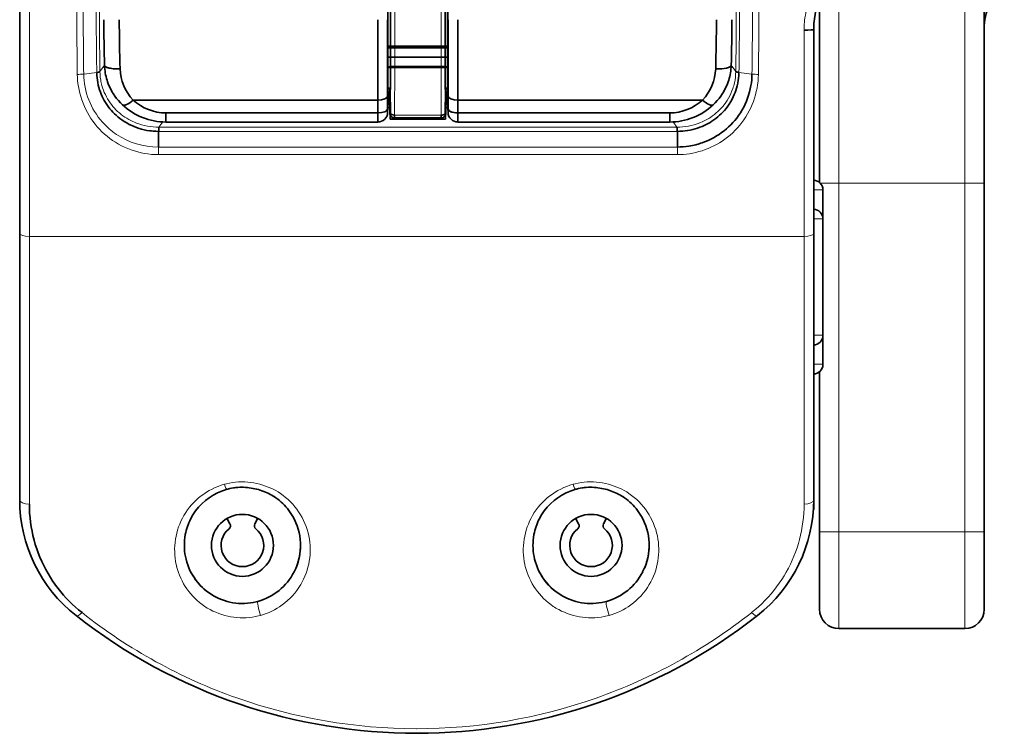
# Model space of a CAD drawing. Extents: x -53 to 2772, y -251 to 762.
# Drawn here: x 1707 to 1757, y 287 to 324 of the extents above; entities that cross this region are included whole.
import ezdxf

# ---------------------------------------------------------------- set-up
doc = ezdxf.new("R2010")
doc.units = 0

msp = doc.modelspace()

# ---------------------------------------------------------------- linework, layer by layer
at = {"color": 7, "lineweight": 35}
for p, q in [((1725.586, 344.275), (1725.586, 320.518)), ((1725.586, 344.275), (1725.586, 320.518)), ((1725.717, 320.648), (1725.717, 344.275)), ((1728.555, 344.275), (1728.555, 320.648)), ((1728.686, 320.518), (1728.686, 344.275)), ((1728.686, 320.518), (1728.686, 344.275))]:
    msp.add_line(p, q, dxfattribs=at)
at = {"color": 7, "lineweight": 13}
for p, q in [((1725.739, 321.778), (1725.739, 344.275)), ((1725.939, 344.275), (1725.939, 321.778)), ((1728.333, 321.778), (1728.333, 344.275)), ((1728.533, 344.275), (1728.533, 321.778)), ((1713.765, 318.639), (1740.507, 318.639)), ((1740.534, 318.422), (1713.765, 318.422)), ((1713.738, 317.613), (1740.534, 317.613)), ((1740.534, 317.218), (1713.738, 317.218)), ((1747.078, 312.991), (1707.078, 312.991))]:
    msp.add_line(p, q, dxfattribs=at)
at = {"color": 7, "lineweight": 35, "ltscale": 0.308024}
msp.add_line((1706.578, 325.491), (1706.578, 313.17), dxfattribs=at)
at = {"color": 7, "lineweight": 13, "ltscale": 0.312488}
msp.add_line((1707.078, 312.991), (1707.078, 325.491), dxfattribs=at)
at = {"color": 7, "lineweight": 13, "ltscale": 0.246814}
msp.add_line((1748.878, 325.626), (1748.878, 315.754), dxfattribs=at)
at = {"color": 7, "lineweight": 35, "ltscale": 0.24375}
msp.add_line((1756.378, 325.504), (1756.378, 315.754), dxfattribs=at)
at = {"color": 7, "lineweight": 35, "ltscale": 0.225543}
msp.add_line((1747.878, 315.786), (1747.878, 324.807), dxfattribs=at)
at = {"color": 7, "lineweight": 13, "ltscale": 0.22159}
msp.add_line((1755.378, 315.754), (1755.378, 324.617), dxfattribs=at)
at = {"color": 7, "lineweight": 13, "ltscale": 0.266172}
msp.add_line((1747.078, 323.638), (1747.078, 312.991), dxfattribs=at)
at = {"color": 7, "lineweight": 35, "ltscale": 0.26285}
msp.add_line((1747.578, 313.17), (1747.578, 323.684), dxfattribs=at)
at = {"color": 7, "lineweight": 35, "ltscale": 0.077484}
for p, q in [((1728.686, 322.816), (1725.586, 322.816)), ((1725.586, 322.724), (1728.686, 322.724)), ((1728.686, 322.256), (1725.586, 322.256)), ((1725.586, 321.756), (1728.686, 321.756)), ((1728.686, 321.72), (1725.586, 321.72))]:
    msp.add_line(p, q, dxfattribs=at)
at = {"color": 7, "lineweight": 13, "ltscale": 0.010073}
msp.add_line((1710.721, 321.508), (1710.96, 321.833), dxfattribs=at)
at = {"color": 7, "lineweight": 13, "ltscale": 0.010034}
msp.add_line((1743.313, 321.832), (1743.551, 321.508), dxfattribs=at)
at = {"color": 7, "lineweight": 13, "ltscale": 0.01692}
for p, q in [((1709.885, 321.38), (1710.557, 321.46)), ((1743.715, 321.46), (1744.387, 321.38))]:
    msp.add_line(p, q, dxfattribs=at)
at = {"color": 7, "lineweight": 13, "ltscale": 0.060389}
for p, q in [((1725.73, 319.362), (1725.739, 321.778)), ((1728.533, 321.778), (1728.542, 319.362))]:
    msp.add_line(p, q, dxfattribs=at)
at = {"color": 7, "lineweight": 13, "ltscale": 0.005}
for p, q in [((1725.939, 321.778), (1725.739, 321.778)), ((1728.533, 321.778), (1728.333, 321.778))]:
    msp.add_line(p, q, dxfattribs=at)
at = {"color": 7, "lineweight": 13, "ltscale": 0.06162}
for p, q in [((1725.939, 321.729), (1725.93, 319.264)), ((1728.342, 319.264), (1728.333, 321.729))]:
    msp.add_line(p, q, dxfattribs=at)
at = {"color": 7, "lineweight": 13, "ltscale": 0.059866}
msp.add_line((1725.939, 321.778), (1728.333, 321.778), dxfattribs=at)
at = {"color": 7, "lineweight": 13, "ltscale": 0.001228}
for p, q in [((1725.939, 321.729), (1725.939, 321.778)), ((1728.333, 321.729), (1728.333, 321.778))]:
    msp.add_line(p, q, dxfattribs=at)
at = {"color": 7, "lineweight": 13, "ltscale": 0.059865}
msp.add_line((1725.939, 321.729), (1728.333, 321.729), dxfattribs=at)
at = {"color": 7, "lineweight": 35, "ltscale": 0.000386047}
for p, q in [((1725.586, 320.518), (1725.571, 320.518)), ((1725.586, 320.518), (1725.571, 320.518)), ((1728.701, 320.518), (1728.686, 320.518)), ((1728.701, 320.518), (1728.686, 320.518))]:
    msp.add_line(p, q, dxfattribs=at)
at = {"color": 7, "lineweight": 35, "ltscale": 0.001143}
msp.add_line((1725.571, 320.457), (1725.617, 320.457), dxfattribs=at)
msp.add_line((1725.571, 320.457), (1725.617, 320.457), dxfattribs=at)
at = {"color": 7, "lineweight": 35, "ltscale": 0.003263}
msp.add_line((1725.586, 320.648), (1725.717, 320.648), dxfattribs=at)
at = {"color": 7, "lineweight": 35, "ltscale": 0.002501}
for p, q in [((1725.686, 320.618), (1725.586, 320.618)), ((1728.686, 320.618), (1728.586, 320.618))]:
    msp.add_line(p, q, dxfattribs=at)
at = {"color": 7, "lineweight": 35, "ltscale": 0.001703}
for p, q in [((1725.617, 320.457), (1725.586, 320.518)), ((1725.617, 320.457), (1725.586, 320.518)), ((1728.655, 320.457), (1728.686, 320.518))]:
    msp.add_line(p, q, dxfattribs=at)
at = {"color": 7, "lineweight": 35, "ltscale": 0.007435}
msp.add_line((1725.617, 320.457), (1725.617, 320.159), dxfattribs=at)
msp.add_line((1725.617, 320.457), (1725.617, 320.159), dxfattribs=at)
at = {"color": 7, "lineweight": 35, "ltscale": 0.001074}
msp.add_line((1725.717, 320.648), (1725.686, 320.618), dxfattribs=at)
at = {"color": 7, "lineweight": 35, "ltscale": 0.011568}
for p, q in [((1725.686, 320.618), (1725.686, 320.155)), ((1728.586, 320.618), (1728.586, 320.155))]:
    msp.add_line(p, q, dxfattribs=at)
at = {"color": 7, "lineweight": 35, "ltscale": 0.003661}
msp.add_line((1728.555, 320.648), (1728.702, 320.648), dxfattribs=at)
at = {"color": 7, "lineweight": 35, "ltscale": 0.001073}
msp.add_line((1728.585, 320.618), (1728.555, 320.648), dxfattribs=at)
at = {"color": 7, "lineweight": 35, "ltscale": 0.001704}
msp.add_line((1728.655, 320.457), (1728.686, 320.518), dxfattribs=at)
at = {"color": 7, "lineweight": 35, "ltscale": 0.001142}
msp.add_line((1728.655, 320.457), (1728.701, 320.457), dxfattribs=at)
msp.add_line((1728.655, 320.457), (1728.701, 320.457), dxfattribs=at)
at = {"color": 7, "lineweight": 35, "ltscale": 0.007407}
msp.add_line((1728.655, 320.457), (1728.655, 320.16), dxfattribs=at)
msp.add_line((1728.655, 320.457), (1728.655, 320.16), dxfattribs=at)
at = {"color": 7, "lineweight": 35, "ltscale": 0.315877}
for p, q in [((1725.073, 320.037), (1712.437, 320.037)), ((1725.073, 320.037), (1712.437, 320.037)), ((1741.834, 320.037), (1729.199, 320.037)), ((1741.834, 320.037), (1729.199, 320.037))]:
    msp.add_line(p, q, dxfattribs=at)
at = {"color": 7, "lineweight": 35, "ltscale": 0.016642}
for p, q in [((1725.073, 319.371), (1725.073, 320.037)), ((1725.574, 319.579), (1725.572, 320.245)), ((1725.574, 319.579), (1725.572, 320.245)), ((1729.2, 320.037), (1729.197, 319.371)), ((1729.199, 320.037), (1729.199, 319.371))]:
    msp.add_line(p, q, dxfattribs=at)
at = {"color": 7, "lineweight": 35, "ltscale": 0.008271}
msp.add_line((1725.073, 319.706), (1725.073, 320.037), dxfattribs=at)
at = {"color": 7, "lineweight": 35, "ltscale": 0.018853}
msp.add_line((1725.617, 320.16), (1725.577, 319.407), dxfattribs=at)
msp.add_line((1725.617, 320.16), (1725.577, 319.407), dxfattribs=at)
at = {"color": 7, "lineweight": 35, "ltscale": 0.018931}
msp.add_line((1725.616, 320.137), (1725.577, 319.381), dxfattribs=at)
at = {"color": 7, "lineweight": 35, "ltscale": 0.000596814}
msp.add_line((1725.617, 320.159), (1725.616, 320.135), dxfattribs=at)
at = {"color": 7, "lineweight": 35, "ltscale": 0.000546522}
msp.add_line((1725.617, 320.159), (1725.616, 320.137), dxfattribs=at)
at = {"color": 7, "lineweight": 13, "ltscale": 0.000973511}
msp.add_line((1725.656, 320.156), (1725.617, 320.156), dxfattribs=at)
at = {"color": 7, "lineweight": 13, "ltscale": 0.000762939}
msp.add_line((1725.686, 320.155), (1725.656, 320.155), dxfattribs=at)
at = {"color": 7, "lineweight": 35, "ltscale": 0.010958}
for p, q in [((1725.686, 320.155), (1725.686, 319.717)), ((1728.586, 319.717), (1728.586, 320.155))]:
    msp.add_line(p, q, dxfattribs=at)
at = {"color": 7, "lineweight": 35, "ltscale": 0.0132}
msp.add_line((1725.722, 319.407), (1725.724, 319.935), dxfattribs=at)
at = {"color": 7, "lineweight": 13, "ltscale": 0.000764743}
msp.add_line((1728.616, 320.156), (1728.586, 320.155), dxfattribs=at)
at = {"color": 7, "lineweight": 13, "ltscale": 0.000973535}
msp.add_line((1728.655, 320.156), (1728.616, 320.156), dxfattribs=at)
at = {"color": 7, "lineweight": 35, "ltscale": 0.018859}
msp.add_line((1728.695, 319.407), (1728.655, 320.16), dxfattribs=at)
msp.add_line((1728.695, 319.407), (1728.655, 320.16), dxfattribs=at)
at = {"color": 7, "lineweight": 35, "ltscale": 0.001118}
msp.add_line((1728.657, 320.115), (1728.655, 320.159), dxfattribs=at)
at = {"color": 7, "lineweight": 35, "ltscale": 0.018929}
msp.add_line((1728.695, 319.381), (1728.656, 320.137), dxfattribs=at)
at = {"color": 7, "lineweight": 35, "ltscale": 0.016656}
msp.add_line((1728.7, 320.245), (1728.697, 319.579), dxfattribs=at)
msp.add_line((1728.7, 320.245), (1728.697, 319.579), dxfattribs=at)
at = {"color": 7, "lineweight": 35, "ltscale": 0.273564}
msp.add_line((1714.131, 319.371), (1725.074, 319.371), dxfattribs=at)
msp.add_line((1714.131, 319.371), (1725.074, 319.371), dxfattribs=at)
at = {"color": 7, "lineweight": 35, "ltscale": 0.011707}
for p, q in [((1714.131, 318.903), (1714.131, 319.371)), ((1725.074, 319.371), (1725.077, 318.903)), ((1725.074, 319.371), (1725.077, 318.903)), ((1729.195, 318.903), (1729.198, 319.371)), ((1729.195, 318.903), (1729.198, 319.371)), ((1740.141, 319.371), (1740.141, 318.903))]:
    msp.add_line(p, q, dxfattribs=at)
at = {"color": 7, "lineweight": 35, "ltscale": 0.011705}
for p, q in [((1714.131, 318.903), (1714.131, 319.371)), ((1740.141, 319.371), (1740.141, 318.903))]:
    msp.add_line(p, q, dxfattribs=at)
at = {"color": 7, "lineweight": 35, "ltscale": 0.008371}
msp.add_line((1725.073, 319.371), (1725.073, 319.706), dxfattribs=at)
at = {"color": 7, "lineweight": 35, "ltscale": 0.000652529}
msp.add_line((1725.577, 319.381), (1725.577, 319.407), dxfattribs=at)
at = {"color": 7, "lineweight": 35, "ltscale": 0.000648696}
msp.add_line((1725.577, 319.381), (1725.577, 319.407), dxfattribs=at)
at = {"color": 7, "lineweight": 35, "ltscale": 0.002405}
msp.add_line((1725.687, 319.657), (1725.59, 319.657), dxfattribs=at)
at = {"color": 7, "lineweight": 35, "ltscale": 0.000967407}
for p, q in [((1725.725, 319.717), (1725.686, 319.717)), ((1728.586, 319.717), (1728.547, 319.717))]:
    msp.add_line(p, q, dxfattribs=at)
at = {"color": 7, "lineweight": 35, "ltscale": 0.010529}
for p, q in [((1725.686, 319.717), (1725.69, 319.296)), ((1728.582, 319.296), (1728.586, 319.717))]:
    msp.add_line(p, q, dxfattribs=at)
at = {"color": 7, "lineweight": 35, "ltscale": 0.009819}
for p, q in [((1725.702, 319.263), (1725.706, 319.656)), ((1728.566, 319.656), (1728.57, 319.263))]:
    msp.add_line(p, q, dxfattribs=at)
at = {"color": 7, "lineweight": 35, "ltscale": 0.010069}
msp.add_line((1725.706, 319.656), (1725.709, 319.253), dxfattribs=at)
at = {"color": 7, "lineweight": 35, "ltscale": 0.001274}
msp.add_line((1725.729, 319.311), (1725.73, 319.362), dxfattribs=at)
at = {"color": 7, "lineweight": 35, "ltscale": 0.000159637}
msp.add_line((1725.729, 319.317), (1725.729, 319.311), dxfattribs=at)
at = {"color": 7, "lineweight": 35, "ltscale": 0.000473733}
msp.add_line((1725.729, 319.317), (1725.73, 319.298), dxfattribs=at)
at = {"color": 7, "lineweight": 35, "ltscale": 0.000344799}
msp.add_line((1725.732, 319.348), (1725.73, 319.362), dxfattribs=at)
at = {"color": 7, "lineweight": 35, "ltscale": 0.003831}
for p, q in [((1725.93, 319.263), (1725.929, 319.11)), ((1728.342, 319.263), (1728.343, 319.11))]:
    msp.add_line(p, q, dxfattribs=at)
at = {"color": 7, "lineweight": 13, "ltscale": 0.060296}
msp.add_line((1728.342, 319.264), (1725.93, 319.264), dxfattribs=at)
at = {"color": 7, "lineweight": 35, "ltscale": 0.00032738}
msp.add_line((1728.541, 319.349), (1728.539, 319.362), dxfattribs=at)
at = {"color": 7, "lineweight": 35, "ltscale": 0.000728183}
msp.add_line((1728.54, 319.317), (1728.543, 319.288), dxfattribs=at)
at = {"color": 7, "lineweight": 35, "ltscale": 0.001439}
msp.add_line((1728.541, 319.349), (1728.542, 319.292), dxfattribs=at)
at = {"color": 7, "lineweight": 35, "ltscale": 0.001278}
msp.add_line((1728.542, 319.362), (1728.542, 319.311), dxfattribs=at)
at = {"color": 7, "lineweight": 35, "ltscale": 0.000160399}
msp.add_line((1728.542, 319.311), (1728.543, 319.317), dxfattribs=at)
at = {"color": 7, "lineweight": 35, "ltscale": 0.010067}
msp.add_line((1728.563, 319.253), (1728.566, 319.656), dxfattribs=at)
at = {"color": 7, "lineweight": 35, "ltscale": 0.002389}
msp.add_line((1728.681, 319.657), (1728.585, 319.657), dxfattribs=at)
at = {"color": 7, "lineweight": 35, "ltscale": 0.000644883}
msp.add_line((1728.695, 319.381), (1728.695, 319.407), dxfattribs=at)
at = {"color": 7, "lineweight": 35, "ltscale": 0.273565}
msp.add_line((1729.198, 319.371), (1740.141, 319.371), dxfattribs=at)
msp.add_line((1729.198, 319.371), (1740.141, 319.371), dxfattribs=at)
at = {"color": 7, "lineweight": 13, "ltscale": 0.008333}
msp.add_line((1713.962, 318.908), (1713.765, 318.639), dxfattribs=at)
at = {"color": 7, "lineweight": 35, "ltscale": 0.273643}
for p, q in [((1725.077, 318.903), (1714.131, 318.903)), ((1740.141, 318.903), (1729.195, 318.903))]:
    msp.add_line(p, q, dxfattribs=at)
at = {"color": 7, "lineweight": 35, "ltscale": 0.003932}
msp.add_line((1725.709, 319.253), (1725.712, 319.096), dxfattribs=at)
at = {"color": 7, "lineweight": 35, "ltscale": 0.000981708}
msp.add_line((1725.712, 319.096), (1725.714, 319.057), dxfattribs=at)
at = {"color": 7, "lineweight": 35, "ltscale": 0.000248604}
msp.add_line((1725.714, 319.057), (1725.716, 319.067), dxfattribs=at)
at = {"color": 7, "lineweight": 35, "ltscale": 0.071072}
msp.add_line((1728.557, 319.057), (1725.714, 319.057), dxfattribs=at)
at = {"color": 7, "lineweight": 35, "ltscale": 0.060339}
msp.add_line((1728.343, 319.112), (1725.929, 319.112), dxfattribs=at)
at = {"color": 7, "lineweight": 35, "ltscale": 0.0002168}
msp.add_line((1728.556, 319.067), (1728.557, 319.058), dxfattribs=at)
at = {"color": 7, "lineweight": 13, "ltscale": 0.008335}
msp.add_line((1740.507, 318.639), (1740.31, 318.908), dxfattribs=at)
at = {"color": 7, "lineweight": 35, "ltscale": 0.020238}
msp.add_line((1713.738, 318.422), (1713.738, 317.613), dxfattribs=at)
at = {"color": 7, "lineweight": 35, "ltscale": 0.005412}
msp.add_line((1713.763, 318.639), (1713.763, 318.422), dxfattribs=at)
at = {"color": 7, "lineweight": 35, "ltscale": 0.020236}
msp.add_line((1740.534, 318.422), (1740.534, 317.613), dxfattribs=at)
at = {"color": 7, "lineweight": 13, "ltscale": 0.009871}
msp.add_line((1713.738, 317.218), (1713.738, 317.613), dxfattribs=at)
at = {"color": 7, "lineweight": 13, "ltscale": 0.009868}
msp.add_line((1740.534, 317.218), (1740.534, 317.613), dxfattribs=at)
at = {"color": 7, "lineweight": 13, "ltscale": 0.024152}
msp.add_line((1747.912, 315.754), (1748.878, 315.754), dxfattribs=at)
at = {"color": 7, "lineweight": 13, "ltscale": 0.45}
for p, q in [((1748.878, 315.754), (1748.878, 297.754)), ((1755.378, 297.754), (1755.378, 315.754))]:
    msp.add_line(p, q, dxfattribs=at)
at = {"color": 7, "lineweight": 13, "ltscale": 0.1625}
for p, q in [((1755.378, 315.754), (1748.878, 315.754)), ((1748.878, 297.754), (1755.378, 297.754))]:
    msp.add_line(p, q, dxfattribs=at)
at = {"color": 7, "lineweight": 13, "ltscale": 0.025}
for p, q in [((1756.378, 315.754), (1755.378, 315.754)), ((1747.878, 297.754), (1748.878, 297.754)), ((1756.378, 297.754), (1755.378, 297.754))]:
    msp.add_line(p, q, dxfattribs=at)
at = {"color": 7, "lineweight": 35, "ltscale": 0.45}
msp.add_line((1756.378, 315.754), (1756.378, 297.754), dxfattribs=at)
at = {"color": 7, "lineweight": 13, "ltscale": 0.011735}
for p, q in [((1748.048, 315.399), (1747.578, 315.399)), ((1748.048, 306.399), (1747.578, 306.399))]:
    msp.add_line(p, q, dxfattribs=at)
at = {"color": 7, "lineweight": 35, "ltscale": 0.000500488}
for p, q in [((1748.048, 315.399), (1748.048, 315.419)), ((1748.048, 313.899), (1748.048, 313.919))]:
    msp.add_line(p, q, dxfattribs=at)
at = {"color": 7, "lineweight": 35, "ltscale": 0.037}
msp.add_line((1748.048, 315.399), (1748.048, 313.919), dxfattribs=at)
at = {"color": 7, "lineweight": 13, "ltscale": 0.011746}
msp.add_line((1748.048, 313.899), (1747.578, 313.899), dxfattribs=at)
at = {"color": 7, "lineweight": 35, "ltscale": 0.15}
msp.add_line((1748.048, 313.899), (1748.048, 307.899), dxfattribs=at)
at = {"color": 7, "lineweight": 35, "ltscale": 0.344031}
for p, q in [((1706.578, 313.17), (1706.578, 299.409)), ((1747.578, 299.409), (1747.578, 313.17))]:
    msp.add_line(p, q, dxfattribs=at)
at = {"color": 7, "lineweight": 13, "ltscale": 0.345193}
for p, q in [((1707.078, 299.184), (1707.078, 312.991)), ((1747.078, 312.991), (1747.078, 299.184))]:
    msp.add_line(p, q, dxfattribs=at)
at = {"color": 7, "lineweight": 13, "ltscale": 0.011736}
msp.add_line((1748.048, 307.899), (1747.578, 307.899), dxfattribs=at)
at = {"color": 7, "lineweight": 35, "ltscale": 0.000499725}
for p, q in [((1748.048, 307.879), (1748.048, 307.899)), ((1748.048, 306.379), (1748.048, 306.399))]:
    msp.add_line(p, q, dxfattribs=at)
at = {"color": 7, "lineweight": 35, "ltscale": 0.036961}
msp.add_line((1748.048, 307.878), (1748.048, 306.399), dxfattribs=at)
at = {"color": 7, "lineweight": 35, "ltscale": 0.206482}
msp.add_line((1747.878, 297.754), (1747.878, 306.013), dxfattribs=at)
at = {"color": 7, "lineweight": 13, "ltscale": 0.002786}
for p, q in [((1717.148, 300.206), (1717.256, 300.234)), ((1735.148, 300.206), (1735.256, 300.234))]:
    msp.add_line(p, q, dxfattribs=at)
at = {"color": 7, "lineweight": 35, "ltscale": 0.003664}
for p, q in [((1717.666, 300.025), (1717.522, 300.002)), ((1735.666, 300.025), (1735.522, 300.002))]:
    msp.add_line(p, q, dxfattribs=at)
at = {"color": 7, "lineweight": 35, "ltscale": 0.012379}
msp.add_line((1747.578, 298.899), (1747.578, 299.394), dxfattribs=at)
at = {"color": 7, "lineweight": 35, "ltscale": 0.000427246}
msp.add_line((1747.578, 298.899), (1747.561, 298.899), dxfattribs=at)
at = {"color": 7, "lineweight": 35, "ltscale": 0.00722}
for p, q in [((1717.436, 298.166), (1717.291, 298.416)), ((1735.436, 298.166), (1735.291, 298.416))]:
    msp.add_line(p, q, dxfattribs=at)
at = {"color": 7, "lineweight": 35, "ltscale": 0.007219}
for p, q in [((1718.865, 298.416), (1718.72, 298.166)), ((1736.865, 298.416), (1736.72, 298.166))]:
    msp.add_line(p, q, dxfattribs=at)
at = {"color": 7, "lineweight": 35, "ltscale": 0.1}
for p, q in [((1747.878, 297.754), (1747.878, 293.754)), ((1756.378, 293.754), (1756.378, 297.754))]:
    msp.add_line(p, q, dxfattribs=at)
at = {"color": 7, "lineweight": 13, "ltscale": 0.125}
for p, q in [((1748.878, 292.754), (1748.878, 297.754)), ((1755.378, 297.754), (1755.378, 292.754))]:
    msp.add_line(p, q, dxfattribs=at)
at = {"color": 7, "lineweight": 13, "ltscale": 0.002499}
for p, q in [((1714.683, 295.968), (1714.66, 296.066)), ((1732.683, 295.968), (1732.66, 296.066))]:
    msp.add_line(p, q, dxfattribs=at)
at = {"color": 7, "lineweight": 35, "ltscale": 0.002313}
for p, q in [((1718.789, 294.139), (1718.879, 294.162)), ((1736.789, 294.139), (1736.879, 294.162))]:
    msp.add_line(p, q, dxfattribs=at)
at = {"color": 7, "lineweight": 13, "ltscale": 0.0027}
for p, q in [((1719.012, 293.436), (1718.908, 293.409)), ((1737.012, 293.436), (1736.908, 293.409))]:
    msp.add_line(p, q, dxfattribs=at)
at = {"color": 7, "lineweight": 35, "ltscale": 0.1625}
msp.add_line((1755.378, 292.754), (1748.878, 292.754), dxfattribs=at)
at = {"color": 7, "lineweight": 13}
for points in [[(1747.078, 323.638), (1747.077, 323.745), (1747.079, 323.851), (1747.085, 323.954), (1747.094, 324.057), (1747.107, 324.167), (1747.122, 324.277), (1747.144, 324.419), (1747.16, 324.513), (1747.194, 324.701), (1747.227, 324.888), (1747.243, 324.981), (1747.266, 325.121), (1747.29, 325.306), (1747.299, 325.398), (1747.306, 325.491)], [(1713.738, 317.218), (1713.649, 317.219), (1713.56, 317.222), (1713.469, 317.227), (1713.379, 317.234), (1713.201, 317.255), (1713.023, 317.282), (1712.847, 317.318), (1712.672, 317.36), (1712.5, 317.411), (1712.33, 317.468), (1712.162, 317.532), (1711.998, 317.603), (1711.837, 317.681), (1711.679, 317.766), (1711.526, 317.857), (1711.377, 317.954), (1711.232, 318.058), (1711.092, 318.167), (1710.957, 318.283), (1710.827, 318.404), (1710.702, 318.53), (1710.582, 318.662), (1710.468, 318.799), (1710.361, 318.94), (1710.259, 319.086), (1710.164, 319.237), (1710.075, 319.391), (1709.992, 319.549), (1709.916, 319.71), (1709.848, 319.875), (1709.786, 320.042), (1709.731, 320.212), (1709.683, 320.384), (1709.643, 320.557), (1709.61, 320.732), (1709.587, 320.888), (1709.569, 321.045), (1709.558, 321.203), (1709.553, 321.361)], [(1710.721, 321.508), (1710.727, 321.361), (1710.74, 321.213), (1710.761, 321.065), (1710.775, 320.991), (1710.791, 320.917), (1710.821, 320.794), (1710.857, 320.672), (1710.899, 320.551), (1710.947, 320.432), (1711, 320.315), (1711.058, 320.2), (1711.116, 320.097), (1711.178, 319.997), (1711.244, 319.9), (1711.315, 319.805), (1711.389, 319.712), (1711.468, 319.623), (1711.55, 319.537), (1711.635, 319.454), (1711.724, 319.375), (1711.816, 319.299), (1711.911, 319.227), (1712.009, 319.159), (1712.11, 319.094), (1712.214, 319.034), (1712.32, 318.977), (1712.428, 318.925), (1712.5, 318.893), (1712.573, 318.862), (1712.647, 318.834), (1712.722, 318.808), (1712.871, 318.761), (1713.021, 318.722), (1713.173, 318.69), (1713.324, 318.667), (1713.472, 318.65), (1713.618, 318.641), (1713.763, 318.639)], [(1728.333, 321.729), (1728.402, 321.732), (1728.435, 321.736), (1728.465, 321.741), (1728.491, 321.748), (1728.512, 321.756), (1728.523, 321.763), (1728.531, 321.77), (1728.533, 321.778)], [(1740.507, 318.639), (1740.656, 318.641), (1740.806, 318.651), (1740.956, 318.668), (1741.106, 318.692), (1741.256, 318.723), (1741.405, 318.762), (1741.553, 318.808), (1741.698, 318.862), (1741.842, 318.924), (1741.948, 318.975), (1742.053, 319.031), (1742.156, 319.091), (1742.256, 319.155), (1742.354, 319.223), (1742.449, 319.294), (1742.541, 319.369), (1742.63, 319.448), (1742.716, 319.531), (1742.798, 319.616), (1742.877, 319.706), (1742.952, 319.798), (1743.034, 319.908), (1743.11, 320.022), (1743.18, 320.139), (1743.245, 320.259), (1743.303, 320.381), (1743.355, 320.505), (1743.401, 320.631), (1743.424, 320.703), (1743.445, 320.775), (1743.465, 320.848), (1743.482, 320.922), (1743.511, 321.068), (1743.532, 321.215), (1743.545, 321.362), (1743.551, 321.508)], [(1744.719, 321.361), (1744.712, 321.183), (1744.699, 321.005), (1744.677, 320.828), (1744.648, 320.653), (1744.612, 320.478), (1744.568, 320.305), (1744.518, 320.135), (1744.46, 319.966), (1744.395, 319.801), (1744.323, 319.638), (1744.245, 319.478), (1744.159, 319.322), (1744.068, 319.17), (1743.97, 319.022), (1743.866, 318.878), (1743.756, 318.739), (1743.64, 318.605), (1743.518, 318.476), (1743.391, 318.352), (1743.258, 318.233), (1743.121, 318.12), (1742.978, 318.013), (1742.844, 317.92), (1742.705, 317.832), (1742.563, 317.75), (1742.418, 317.673), (1742.27, 317.602), (1742.119, 317.537), (1741.966, 317.477), (1741.81, 317.423), (1741.652, 317.375), (1741.493, 317.334), (1741.332, 317.298), (1741.17, 317.269), (1741.012, 317.247), (1740.853, 317.231), (1740.693, 317.221), (1740.534, 317.218)], [(1717.256, 300.234), (1717.41, 300.268), (1717.566, 300.294), (1717.723, 300.312), (1717.88, 300.324), (1718.038, 300.328), (1718.197, 300.325), (1718.354, 300.315), (1718.511, 300.298), (1718.668, 300.275), (1718.822, 300.244), (1718.975, 300.208), (1719.126, 300.165), (1719.275, 300.115), (1719.409, 300.064), (1719.54, 300.008), (1719.669, 299.946), (1719.795, 299.88), (1719.918, 299.808), (1720.036, 299.731)], [(1735.256, 300.234), (1735.41, 300.268), (1735.566, 300.294), (1735.723, 300.312), (1735.88, 300.324), (1736.038, 300.328), (1736.197, 300.325), (1736.354, 300.315), (1736.511, 300.298), (1736.668, 300.275), (1736.822, 300.244), (1736.975, 300.208), (1737.126, 300.165), (1737.275, 300.115), (1737.409, 300.064), (1737.54, 300.008), (1737.669, 299.946), (1737.795, 299.88), (1737.918, 299.808), (1738.036, 299.731)], [(1744.36, 293.579), (1744.543, 293.727), (1744.721, 293.881), (1744.892, 294.041), (1745.058, 294.205), (1745.218, 294.374), (1745.371, 294.547), (1745.519, 294.725), (1745.66, 294.907), (1745.795, 295.093), (1745.924, 295.283), (1746.046, 295.476), (1746.161, 295.673), (1746.27, 295.873), (1746.372, 296.077), (1746.467, 296.283), (1746.556, 296.492), (1746.638, 296.704), (1746.714, 296.921), (1746.783, 297.141), (1746.844, 297.362), (1746.899, 297.586), (1746.946, 297.811), (1746.987, 298.037), (1747.019, 298.265), (1747.045, 298.493), (1747.063, 298.723), (1747.074, 298.953), (1747.078, 299.184)], [(1718.908, 293.409), (1718.83, 293.391), (1718.751, 293.375), (1718.594, 293.348), (1718.434, 293.329), (1718.275, 293.318), (1718.114, 293.314), (1717.954, 293.317), (1717.794, 293.328), (1717.635, 293.345), (1717.477, 293.369), (1717.321, 293.4), (1717.166, 293.438), (1717.008, 293.484), (1716.853, 293.537), (1716.701, 293.597), (1716.552, 293.663), (1716.407, 293.736), (1716.336, 293.776), (1716.265, 293.817), (1716.197, 293.859), (1716.131, 293.902)], [(1736.908, 293.409), (1736.83, 293.391), (1736.751, 293.375), (1736.594, 293.348), (1736.434, 293.329), (1736.275, 293.318), (1736.114, 293.314), (1735.954, 293.317), (1735.794, 293.328), (1735.635, 293.345), (1735.477, 293.369), (1735.321, 293.4), (1735.166, 293.438), (1735.008, 293.484), (1734.853, 293.537), (1734.701, 293.597), (1734.552, 293.663), (1734.407, 293.736), (1734.336, 293.776), (1734.265, 293.817), (1734.197, 293.859), (1734.131, 293.902)]]:
    msp.add_lwpolyline(points, dxfattribs=at)
at = {"color": 7, "lineweight": 35}
for points in [[(1747.737, 325.463), (1747.736, 325.332), (1747.731, 325.201), (1747.725, 325.1), (1747.716, 325), (1747.7, 324.845), (1747.681, 324.694), (1747.647, 324.459), (1747.614, 324.232), (1747.595, 324.083), (1747.588, 324.008), (1747.581, 323.924), (1747.577, 323.84), (1747.576, 323.757), (1747.578, 323.673)], [(1747.078, 323.638), (1747.266, 323.644), (1747.436, 323.653), (1747.52, 323.66), (1747.55, 323.664), (1747.573, 323.67), (1747.577, 323.672), (1747.578, 323.673)], [(1711.889, 319.787), (1711.781, 319.894), (1711.678, 320.006), (1711.581, 320.123), (1711.49, 320.245), (1711.406, 320.372), (1711.357, 320.451), (1711.311, 320.532), (1711.268, 320.615), (1711.227, 320.699), (1711.187, 320.788), (1711.151, 320.879), (1711.117, 320.971), (1711.086, 321.064), (1711.06, 321.156), (1711.036, 321.249), (1711.015, 321.344), (1710.997, 321.438), (1710.983, 321.534), (1710.972, 321.63), (1710.964, 321.727), (1710.959, 321.824)], [(1711.759, 321.646), (1711.62, 321.645), (1711.48, 321.651), (1711.411, 321.656), (1711.344, 321.663), (1711.259, 321.676), (1711.181, 321.692), (1711.112, 321.711), (1711.077, 321.723), (1711.046, 321.736), (1711.023, 321.747), (1711.004, 321.759), (1710.982, 321.778), (1710.967, 321.797), (1710.96, 321.816), (1710.959, 321.824)], [(1743.313, 321.824), (1743.308, 321.727), (1743.3, 321.63), (1743.289, 321.534), (1743.274, 321.438), (1743.257, 321.344), (1743.236, 321.249), (1743.212, 321.156), (1743.185, 321.064), (1743.155, 320.971), (1743.121, 320.879), (1743.084, 320.788), (1743.045, 320.699), (1743.004, 320.615), (1742.96, 320.532), (1742.914, 320.451), (1742.866, 320.372), (1742.781, 320.245), (1742.691, 320.123), (1742.594, 320.006), (1742.491, 319.894), (1742.383, 319.787)], [(1710.557, 321.46), (1710.627, 321.473), (1710.657, 321.48), (1710.682, 321.488), (1710.702, 321.495), (1710.716, 321.503), (1710.721, 321.508)], [(1713.738, 318.422), (1713.602, 318.425), (1713.465, 318.433), (1713.384, 318.44), (1713.305, 318.45), (1713.151, 318.473), (1713.005, 318.503), (1712.869, 318.536), (1712.742, 318.573), (1712.615, 318.616), (1712.491, 318.664), (1712.366, 318.718), (1712.236, 318.781), (1712.102, 318.854), (1712.033, 318.895), (1711.964, 318.938), (1711.854, 319.012), (1711.747, 319.092), (1711.645, 319.173), (1711.553, 319.254), (1711.471, 319.331), (1711.393, 319.41), (1711.314, 319.496), (1711.234, 319.591), (1711.152, 319.696), (1711.075, 319.805), (1711.005, 319.913), (1710.942, 320.02), (1710.887, 320.124), (1710.836, 320.228), (1710.789, 320.334), (1710.746, 320.445), (1710.705, 320.562), (1710.668, 320.685), (1710.635, 320.812), (1710.608, 320.94), (1710.588, 321.061), (1710.573, 321.183), (1710.563, 321.305), (1710.557, 321.428), (1710.557, 321.46)], [(1743.715, 321.46), (1743.715, 321.441), (1743.709, 321.307), (1743.698, 321.173), (1743.68, 321.04), (1743.657, 320.908), (1743.628, 320.778), (1743.594, 320.649), (1743.554, 320.522), (1743.517, 320.419), (1743.475, 320.316), (1743.423, 320.2), (1743.362, 320.079), (1743.292, 319.955), (1743.215, 319.833), (1743.133, 319.714), (1743.048, 319.604), (1742.965, 319.504), (1742.884, 319.415), (1742.803, 319.334), (1742.718, 319.253), (1742.625, 319.172), (1742.526, 319.093), (1742.425, 319.018), (1742.323, 318.948), (1742.222, 318.885), (1742.095, 318.813), (1741.961, 318.744), (1741.819, 318.68), (1741.702, 318.633), (1741.58, 318.59), (1741.454, 318.551), (1741.327, 318.517), (1741.194, 318.487), (1741.063, 318.463), (1740.934, 318.445), (1740.809, 318.433), (1740.67, 318.425), (1740.534, 318.422)], [(1740.534, 317.613), (1740.688, 317.615), (1740.839, 317.624), (1740.987, 317.638), (1741.131, 317.658), (1741.221, 317.673), (1741.309, 317.69), (1741.397, 317.709), (1741.483, 317.73), (1741.653, 317.777), (1741.736, 317.803), (1741.82, 317.831), (1741.933, 317.872), (1742.047, 317.918), (1742.162, 317.969), (1742.297, 318.034), (1742.431, 318.105), (1742.564, 318.183), (1742.695, 318.266), (1742.822, 318.354), (1742.946, 318.448), (1743.066, 318.547), (1743.182, 318.651), (1743.294, 318.759), (1743.401, 318.872), (1743.502, 318.989), (1743.599, 319.109), (1743.698, 319.244), (1743.791, 319.384), (1743.878, 319.527), (1743.959, 319.675), (1744.033, 319.825), (1744.1, 319.979), (1744.161, 320.136), (1744.215, 320.296), (1744.261, 320.457), (1744.301, 320.621), (1744.333, 320.786), (1744.355, 320.934), (1744.372, 321.082), (1744.383, 321.231), (1744.387, 321.38)], [(1743.551, 321.508), (1743.559, 321.501), (1743.572, 321.494), (1743.589, 321.488), (1743.623, 321.478), (1743.664, 321.469), (1743.715, 321.46)], [(1725.729, 319.288), (1725.73, 319.267), (1725.734, 319.248), (1725.741, 319.225), (1725.751, 319.203), (1725.766, 319.182), (1725.784, 319.163), (1725.805, 319.147), (1725.828, 319.133), (1725.853, 319.122), (1725.879, 319.115), (1725.905, 319.111), (1725.929, 319.11)], [(1725.732, 319.31), (1725.73, 319.294), (1725.73, 319.292), (1725.73, 319.292), (1725.73, 319.295), (1725.73, 319.325), (1725.73, 319.349)], [(1728.342, 319.263), (1728.388, 319.265), (1728.437, 319.273), (1728.461, 319.28), (1728.483, 319.288), (1728.5, 319.296), (1728.515, 319.306), (1728.525, 319.315), (1728.533, 319.324), (1728.539, 319.337), (1728.541, 319.349)], [(1728.343, 319.11), (1728.367, 319.111), (1728.392, 319.115), (1728.418, 319.122), (1728.443, 319.133), (1728.467, 319.146), (1728.488, 319.163), (1728.506, 319.182), (1728.52, 319.203), (1728.531, 319.225), (1728.538, 319.248), (1728.542, 319.271), (1728.543, 319.288)], [(1728.697, 319.579), (1728.701, 319.557), (1728.709, 319.535), (1728.723, 319.514), (1728.736, 319.5), (1728.751, 319.487), (1728.771, 319.472), (1728.794, 319.458), (1728.82, 319.444), (1728.848, 319.431), (1728.883, 319.419), (1728.92, 319.407), (1728.995, 319.39), (1729.073, 319.378), (1729.154, 319.372), (1729.197, 319.371)], [(1719.81, 299.503), (1719.739, 299.551), (1719.667, 299.597), (1719.593, 299.641), (1719.517, 299.683), (1719.434, 299.726), (1719.349, 299.766), (1719.263, 299.804), (1719.175, 299.839), (1719.085, 299.872), (1718.995, 299.902), (1718.903, 299.93), (1718.81, 299.954), (1718.717, 299.976), (1718.622, 299.996), (1718.527, 300.012), (1718.431, 300.025), (1718.335, 300.036), (1718.239, 300.043), (1718.142, 300.048), (1718.045, 300.049), (1717.94, 300.048), (1717.834, 300.042), (1717.729, 300.033), (1717.625, 300.019)], [(1737.81, 299.503), (1737.739, 299.551), (1737.667, 299.597), (1737.593, 299.641), (1737.517, 299.683), (1737.434, 299.726), (1737.349, 299.766), (1737.263, 299.804), (1737.175, 299.839), (1737.085, 299.872), (1736.995, 299.902), (1736.903, 299.93), (1736.81, 299.954), (1736.717, 299.976), (1736.622, 299.996), (1736.527, 300.012), (1736.431, 300.025), (1736.335, 300.036), (1736.239, 300.043), (1736.142, 300.048), (1736.045, 300.049), (1735.94, 300.048), (1735.834, 300.042), (1735.729, 300.033), (1735.625, 300.019)], [(1707.078, 299.184), (1707.082, 298.949), (1707.093, 298.715), (1707.112, 298.481), (1707.139, 298.248), (1707.173, 298.016), (1707.215, 297.786), (1707.264, 297.557), (1707.321, 297.329), (1707.385, 297.104), (1707.457, 296.88), (1707.536, 296.659), (1707.622, 296.441), (1707.716, 296.225), (1707.817, 296.012), (1707.925, 295.803), (1708.04, 295.596), (1708.162, 295.394), (1708.291, 295.195), (1708.359, 295.097), (1708.428, 295), (1708.558, 294.826), (1708.694, 294.656), (1708.835, 294.489), (1708.982, 294.327), (1709.134, 294.168), (1709.292, 294.014), (1709.455, 293.864), (1709.623, 293.719), (1709.796, 293.579)]]:
    msp.add_lwpolyline(points, dxfattribs=at)
for centre in [(1718.078, 297.054), (1736.078, 297.054)]:
    msp.add_circle(centre, 1.6, dxfattribs=at)
for centre, radius, start, end in [((1759.392, 323.703), 3.014, 130.9698, 179.8819), ((1759.378, 323.709), 3, 130.8473, 180), ((1784.552, 324.166), 73.63, 179.98629, 181.82345), ((1797.856, 324.168), 86.134, 179.98898, 181.67735), ((1797.854, 324.167), 86.132, 179.98895, 181.67737), ((2785.841, 324.109), 1060.776, 179.995934, 180.219913), ((2786.725, 324.108), 1061.661, 179.995893, 180.219695), ((2730.245, 324.105), 1004.681, 179.995511, 180.220173), ((2730.313, 324.103), 1004.749, 179.995374, 180.220023), ((724.373, 324.106), 1004.334, 359.779767, 0.004483), ((725.2, 324.104), 1003.508, 359.779668, 0.004569), ((667.627, 324.108), 1061.58, 359.780302, 0.004122), ((667.617, 324.108), 1061.591, 359.780302, 0.004119), ((1656.407, 324.168), 86.143, 358.32275, 0.01093), ((1656.409, 324.168), 86.141, 358.32273, 0.01095), ((1669.721, 324.167), 73.63, 358.17631, 0.0135), ((1714.188, 321.722), 2.43, 181.7933, 223.9171), ((1714.188, 321.722), 2.43, 181.79, 223.9152), ((1740.084, 321.722), 2.43, 316.0904, 358.2081), ((1740.084, 321.722), 2.43, 316.0846, 358.2106), ((1714.127, 322.183), 3.28, 226.9656, 270.0783), ((1714.153, 321.916), 2.545, 227.6131, 269.5181), ((1714.153, 321.916), 2.545, 227.6135, 269.5201), ((1764.573, 319.916), 38.849, 179.9769, 180.8891), ((1689.707, 319.916), 38.84, 359.1107, 0.0232), ((1760.813, 319.756), 32.265, 179.6819, 181.2247), ((1740.119, 321.916), 2.545, 270.4809, 312.3851), ((1740.119, 321.916), 2.545, 270.483, 312.3857), ((1740.145, 322.183), 3.28, 269.9219, 313.0341), ((1725.077, 319.404), 0.5, 270.0242, 357.4648), ((1728.532, 319.523), 2.958, 178.9276, 182.2954), ((1728.568, 319.524), 2.994, 178.9559, 182.2816), ((1714.388, 319.414), 11.333, 358.242, 359.965), ((1725.868, 319.521), 2.829, 357.6885, 1.1672), ((1725.862, 319.521), 2.835, 357.7061, 1.1769), ((1729.195, 319.404), 0.5, 182.5448, 269.9745), ((1725.387, 319.233), 3.176, 356.8419, 0.3664), ((1738.527, 318.301), 2.01, 3.4638, 9.6839), ((1747.568, 315.419), 0.48, 360, 88.8156), ((1747.568, 313.919), 0.48, 360, 88.8159), ((1747.568, 307.879), 0.48, 271.1841, 0), ((1747.568, 306.379), 0.48, 271.1844, 0), ((1718.078, 297.054), 3, 100.6895, 115.4587), ((1736.078, 297.054), 3, 100.6895, 115.4587), ((1718.124, 297.002), 3.065, 115.8278, 152.6655), ((1718.078, 297.054), 3, 39.2278, 56.9159), ((1736.124, 297.002), 3.065, 115.8278, 152.6655), ((1736.078, 297.054), 3, 39.2278, 56.9159), ((1714.178, 299.409), 7.6, 180, 231.8862), ((1717.827, 296.886), 3.3, 30.1239, 38.7324), ((1735.827, 296.886), 3.3, 30.1239, 38.7324), ((1739.978, 299.409), 7.6, 308.1138, 0), ((1716.187, 297.779), 1.275, 30.0002, 31.1998), ((1719.969, 297.779), 1.275, 148.8002, 149.9999), ((1718.078, 297.054), 3, 2.404, 29.7599), ((1734.187, 297.779), 1.275, 30, 31.1998), ((1737.969, 297.779), 1.275, 148.8003, 150), ((1736.078, 297.054), 3, 2.404, 29.7599), ((1718.078, 297.054), 3, 153.1435, 169.3721), ((1718.078, 297.054), 1.1, 128.8498, 51.1501), ((1717.263, 298.066), 0.2, 308.8504, 30), ((1718.894, 298.066), 0.2, 149.9992, 231.1499), ((1736.078, 297.054), 3, 153.1435, 169.3721), ((1736.078, 297.054), 1.1, 128.8499, 51.1501), ((1735.263, 298.066), 0.2, 308.8499, 30), ((1736.894, 298.066), 0.2, 150, 231.1501), ((1718.099, 297.056), 3.02, 169.4839, 190.9778), ((1736.099, 297.056), 3.02, 169.4839, 190.9778), ((1718.122, 297.047), 2.957, 332.4418, 2.5688), ((1718.078, 297.054), 3, 337.4065, 0), ((1736.122, 297.047), 2.957, 332.4418, 2.5688), ((1736.078, 297.054), 3, 337.4065, 0), ((1718.078, 297.054), 3, 190.9918, 283.7122), ((1736.078, 297.054), 3, 190.9918, 283.7122), ((1718.053, 297.022), 2.96, 209.2282, 236.6537), ((1718.078, 297.054), 3, 285.4797, 332.7159), ((1736.053, 297.022), 2.96, 209.2282, 236.6537), ((1736.078, 297.054), 3, 285.4797, 332.7159), ((1727.078, 315.853), 28.5, 231.8862, 308.1138), ((1748.878, 293.754), 1, 180, 270), ((1755.378, 293.754), 1, 270, 0)]:
    msp.add_arc(centre, radius, start, end, dxfattribs=at)
at = {"color": 7, "lineweight": 13}
for centre, radius, start, end in [((2002.5, 325.486), 292.976, 179.99905, 180.80675), ((1999.279, 325.489), 289.424, 179.99953, 180.81328), ((1988.728, 325.488), 278.201, 179.99931, 180.82945), ((1984.617, 325.485), 273.925, 179.99884, 180.83191), ((1469.749, 325.485), 273.831, 359.16794, 0.0013), ((1465.514, 325.488), 278.231, 359.17059, 0.00063), ((1455.905, 325.482), 288.512, 359.18543, 0.00176), ((1451.771, 325.486), 292.977, 359.19331, 0.00096), ((1709.525, 324.729), 3.368, 270.4885, 276.1374), ((1713.702, 321.435), 3.818, 180.8186, 221.7045), ((1744.741, 324.653), 3.292, 263.8283, 269.6095), ((1765.316, 319.922), 39.592, 179.9809, 180.8744), ((1688.969, 319.922), 39.579, 359.1254, 0.0192), ((1713.663, 321.404), 3.769, 221.7409, 236.4292), ((1713.736, 321.505), 3.893, 236.3624, 270.0308), ((1718.114, 296.792), 3.549, 105.7989, 149.4177), ((1736.114, 296.792), 3.549, 105.7989, 149.4177), ((1718.032, 296.802), 3.55, 12.014, 55.6108), ((1736.032, 296.802), 3.55, 12.014, 55.6108), ((1718.118, 296.818), 3.539, 149.8171, 192.2725), ((1736.118, 296.818), 3.539, 149.8171, 192.2725), ((1718.04, 296.823), 3.537, 329.4582, 11.7142), ((1736.04, 296.823), 3.537, 329.4582, 11.7142), ((1718.118, 296.835), 3.543, 194.1573, 235.8784), ((1736.118, 296.835), 3.543, 194.1573, 235.8784), ((1718.056, 296.833), 3.529, 305.9149, 329.1865), ((1736.056, 296.833), 3.529, 305.9149, 329.1865), ((1718.073, 296.796), 3.488, 285.6167, 306.0471), ((1736.073, 296.796), 3.488, 285.6167, 306.0471), ((1727.035, 315.441), 27.841, 231.7426, 250.6109), ((1727.046, 315.577), 27.995, 289.3876, 308.2052), ((1727.079, 315.502), 27.913, 250.5681, 269.9559), ((1727.055, 315.632), 28.044, 270.0038, 289.3326)]:
    msp.add_arc(centre, radius, start, end, dxfattribs=at)
at = {"color": 7, "lineweight": 35}
for centre, major_axis, ratio, start_param, end_param in [((1711.759, 321.849), (0.8, 0.026), 0.253663, 3.141661, 4.704171), ((1742.513, 321.849), (0.8, -0.026), 0.25367, 4.72049, 6.283179), ((1742.513, 321.849), (0.8, -0.026), 0.253664, 4.720612, 6.283119), ((1712.438, 320.369), (-0.549, -0.582), 0.298237, 6.28315, 7.547254), ((1712.438, 320.369), (-0.549, -0.582), 0.298257, 6.283126, 7.547276), ((1725.072, 320.245), (-0.5, -0.002), 0.414691, 1.571779, 3.132098), ((1725.072, 320.245), (0.5, 0.002), 0.414691, 4.713372, 6.273659), ((1729.2, 320.245), (0.5, -0.002), 0.414694, 3.148517, 4.711366), ((1729.2, 320.245), (0.5, -0.002), 0.41469, 3.148483, 4.711346), ((1741.834, 320.369), (0.548, -0.582), 0.29827, 5.019044, 6.28323), ((1741.834, 320.369), (0.549, -0.582), 0.29825, 5.01907, 6.283204), ((1725.074, 319.579), (0.5, 0.002), 0.414684, 4.709802, 6.273582), ((1725.074, 319.579), (0.5, 0.002), 0.41469, 4.710739, 6.273594), ((1725.93, 319.362), (0.2, -0.001), 0.492026, 3.294029, 4.713851), ((1729.195, 319.407), (0.499, 0.026), 0.986249, 3.089245, 3.141708), ((1729.197, 319.579), (0.5, -0.002), 0.414712, 3.151208, 4.715529)]:
    msp.add_ellipse(centre, major_axis=major_axis, ratio=ratio, start_param=start_param, end_param=end_param, dxfattribs=at)
at = {"color": 7, "lineweight": 13}
for centre, major_axis, ratio, start_param, end_param in [((1725.939, 321.778), (0.2, 0), 0.245534, 3.150609, 4.712927), ((1707.078, 313.17), (-0.5, 0), 0.35713, 0, 1.570796), ((1747.078, 313.17), (0.5, 0), 0.35713, 4.712389, 6.283185), ((1717.148, 300.426), (0.133, -0.479), 0.130419, 5.149236, 6.278566), ((1735.148, 300.426), (0.133, -0.479), 0.130419, 5.149236, 6.278566), ((1707.078, 299.409), (-0.5, 0), 0.450061, 0, 1.570796), ((1747.078, 299.409), (0.5, 0), 0.450061, 4.712389, 6.283185), ((1719.012, 293.681), (0.133, -0.482), 0.147875, 3.141593, 5.202829), ((1737.012, 293.681), (0.133, -0.482), 0.147875, 3.141593, 5.202829), ((1709.796, 293.823), (-0.309, -0.393), 0.32604, 6.283185, 7.460092), ((1744.36, 293.823), (0.309, -0.393), 0.32604, 5.106278, 6.283185)]:
    msp.add_ellipse(centre, major_axis=major_axis, ratio=ratio, start_param=start_param, end_param=end_param, dxfattribs=at)

doc.saveas('drawing.dxf')
